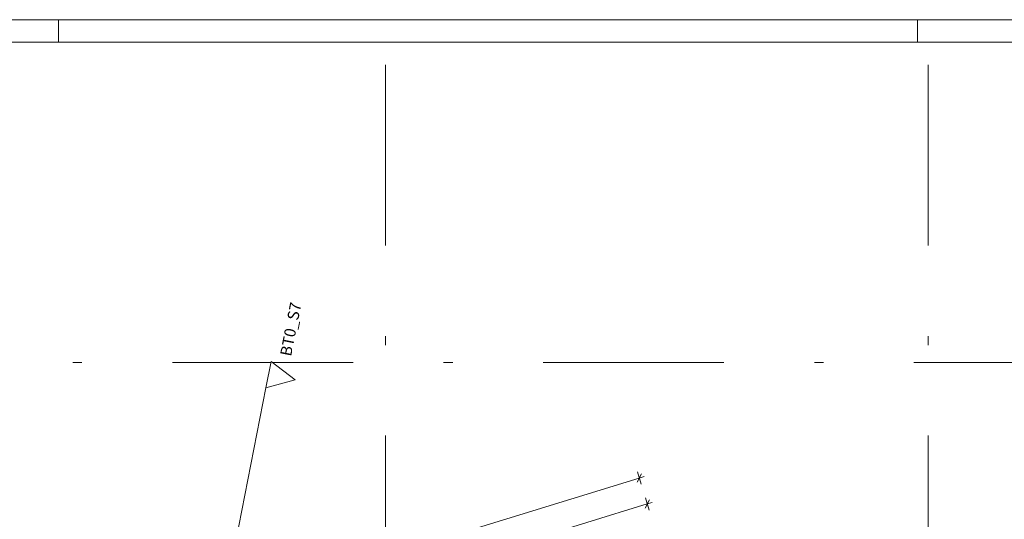
# Model space of a CAD drawing. Extents: x 0 to 69, y 0 to 49.5.
# Drawn here: x 30.5 to 41.4, y 44 to 49.5 of the extents above; entities that cross this region are included whole.
import ezdxf
from ezdxf.xclip import XClip

# ---------------------------------------------------------------- set-up
doc = ezdxf.new("R2010")
doc.units = 0
doc.header["$MEASUREMENT"] = 0
doc.header["$XCLIPFRAME"] = 0
for name, pattern in [('Raster', [0.2, 0.1, -0.05, 0, -0.05]), ('Schnittlinie', [0.3, 0.15, -0.075, 0, -0.075]), ('Wipeout_Contour', [50, 0, -50])]:
    doc.linetypes.add(name, pattern=pattern)
for name, color, linetype in [('90 Schnitt Marker.BT0', 7, 'Continuous'), ('Neubau_00 Achsraster', 7, 'Continuous'), ('Neubau_95 L5 Ausführungsplanung Bemaßung.fertig', 7, 'Continuous')]:
    doc.layers.add(name, color=color, linetype=linetype)
doc.styles.add('ERSTELLTER_STIL_6', font='ARIALN.TTF')

# ---------------------------------------------------------------- blocks, each defined once
blk = doc.blocks.new('Planrahmen 27[1]', base_point=(68.95, 0))
at = {"color": 7, "linetype": 'Continuous', "lineweight": 13, "ltscale": 20}
for p, q in [((0, 49.55), (68.95, 49.55)), ((30.95, 49.55), (30.95, 49.3)), ((40.45, 49.55), (40.45, 49.3)), ((1, 49.3), (68.7, 49.3))]:
    blk.add_line(p, q, dxfattribs=at)
blk = doc.blocks.new('Zeichnung_4_1', base_point=(-131.487, 7.455))
at = {"layer": '90 Schnitt Marker.BT0', "color": 7, "linetype": 'Schnittlinie', "lineweight": 13, "ltscale": 20}
blk.add_line((33.242, 45.476), (24.648, 1.61), dxfattribs=at)
at = {"layer": 'Neubau_00 Achsraster', "color": 153, "linetype": 'Raster', "lineweight": 18, "ltscale": 20, "true_color": 0x738fa8}
blk.add_line((34.566, 49.05), (34.563, 1.034), dxfattribs=at)
at = {"layer": 'Neubau_00 Achsraster', "color": 5, "linetype": 'Raster', "lineweight": 18, "ltscale": 20}
for p, q in [((40.566, 49.05), (40.563, 1.034)), ((15.808, 45.756), (59.45, 45.756))]:
    blk.add_line(p, q, dxfattribs=at)
at = {"layer": 'Neubau_95 L5 Ausführungsplanung Bemaßung.fertig', "color": 7, "linetype": 'Continuous', "lineweight": 13, "ltscale": 20}
for p, q in [((37.352, 44.546), (37.393, 44.411)), ((37.372, 44.479), (10.194, 36.142)), ((37.347, 44.432), (37.397, 44.525)), ((37.426, 44.495), (37.372, 44.479)), ((37.435, 44.145), (37.485, 44.239)), ((37.44, 44.259), (37.481, 44.124)), ((37.46, 44.192), (31.437, 42.344)), ((37.514, 44.208), (37.46, 44.192))]:
    blk.add_line(p, q, dxfattribs=at)
at = {"layer": '90 Schnitt Marker.BT0', "color": 7, "linetype": 'Continuous', "lineweight": 13, "insert": (33.52, 45.819), "char_height": 0.125, "attachment_point": 7, "rotation": 78.915, "style": 'ERSTELLTER_STIL_6'}
blk.add_mtext('\\A1;{\\pql;\\pt0;\\fArial Narrow|b0|i0|c0|p0;\\W1.000000;BT0_S7}', dxfattribs=at)
at = {"color": 254, "linetype": 'Wipeout_Contour', "lineweight": 0, "ltscale": 169.560144}
blk.add_wipeout([(33.3, 45.77), (33.242, 45.476), (33.565, 45.565)], dxfattribs=at).dxf.layer = '90 Schnitt Marker.BT0'
at = {"layer": '90 Schnitt Marker.BT0', "color": 7, "linetype": 'Continuous', "lineweight": 13, "ltscale": 20, "flags": 128}
blk.add_lwpolyline([(33.3, 45.77), (33.242, 45.476), (33.565, 45.565)], close=True, dxfattribs=at)

msp = doc.modelspace()

# ---------------------------------------------------------------- block references
at = {"color": 7, "linetype": 'Continuous', "lineweight": 18, "ltscale": 20}
msp.add_blockref('Planrahmen 27[1]', (68.95, 0), dxfattribs=at)

# ---------------------------------------------------------------- next in the draw order: block references
at = {"color": 7, "linetype": 'Continuous', "lineweight": 13, "ltscale": 20}
ref = msp.add_blockref('Zeichnung_4_1', (-131.487, 7.455), dxfattribs=at)
XClip(ref).set_block_clipping_path([(1.2334166794, 0.5), (59.4499999983, 0.5), (59.4499996667, 49.0499990053), (1.2499150564, 49.0499927467)])

doc.saveas('drawing.dxf')
